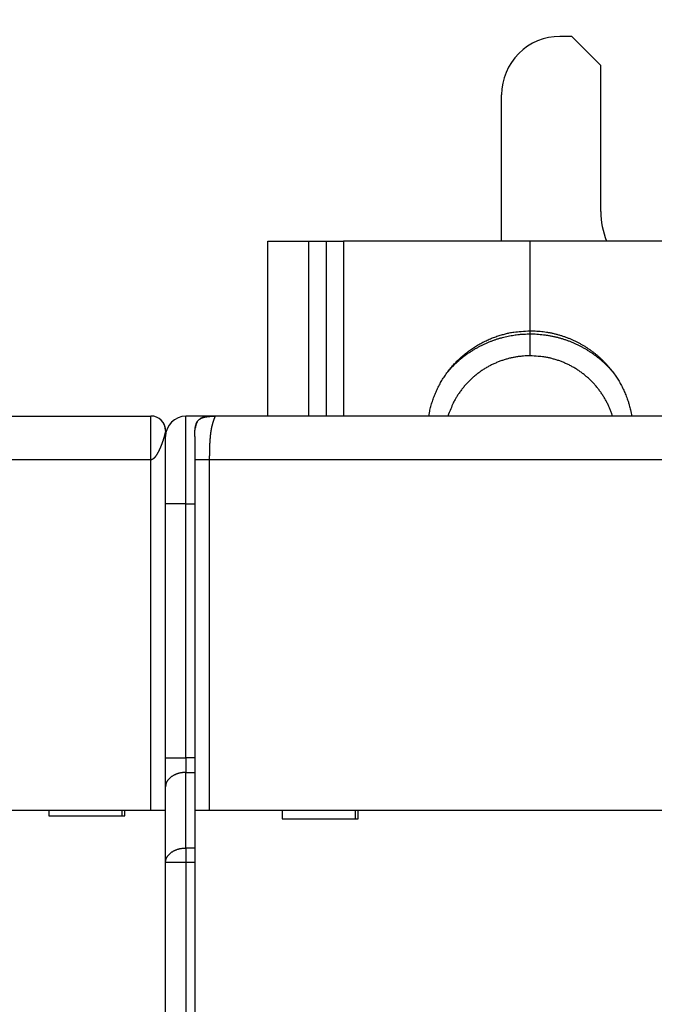
# Model space of a CAD drawing. Extents: x 63 to 594, y 0 to 396.
# Drawn here: x 441 to 463, y 181 to 215 of the extents above; entities that cross this region are included whole.
import ezdxf

# ---------------------------------------------------------------- set-up
doc = ezdxf.new("R2010")
doc.units = 0
doc.linetypes.add('HIDDENNEW0', pattern=[4.5, 1.5, -1.5, 1.5])
for name, color, linetype in [('5', 7, 'CONTINUOUS'), ('MUOTOVIIVAT', 40, 'HIDDENNEW0'), ('TANGVIIVATNONDEF', 3, 'HIDDENNEW0')]:
    doc.layers.add(name, color=color, linetype=linetype)
doc.styles.get("Standard").update_dxf_attribs({"font": 'monotxt.shx'})
doc.dimstyles.new('DSTYLE1', dxfattribs={"dimtxt": 3, "dimasz": 3, "dimexe": 3, "dimexo": 0, "dimgap": 2, "dimtad": 1, "dimrnd": 0.1, "dimzin": 3, "dimcen": 0.09, "dimazin": 3, "dimtp": 1, "dimtm": 1, "dimtfac": 1, "dimtofl": 0, "dimtmove": 0, "dimatfit": 3})

# ---------------------------------------------------------------- blocks, each defined once
blk = doc.blocks.new('_AH1')
at = {"color": 0, "linetype": 'CONTINUOUS'}
for p, q in [((-1, 0.166667), (0, 0)), ((-1, 0.166667), (-1, -0.166667)), ((0, 0), (-1, -0.166667)), ((0, 0), (-1, 0))]:
    blk.add_line(p, q, dxfattribs=at)
blk = doc.blocks.new('*D2933')
at = {"layer": '5', "color": 1, "linetype": 'CONTINUOUS'}
for p, q in [((410.80293, 187.6068), (410.80293, 236.22821)), ((475.2151, 157.55496), (475.2151, 236.22821)), ((410.80293, 233.22821), (443.00901, 233.22821)), ((475.2151, 233.22821), (443.00901, 233.22821))]:
    blk.add_line(p, q, dxfattribs=at)
at = {"layer": '5', "color": 1, "xscale": 3, "yscale": 3, "zscale": 3, "rotation": 180}
blk.add_blockref('_AH1', (410.80293, 233.22821), dxfattribs=at)
at = {"layer": '5', "color": 1, "xscale": 3, "yscale": 3, "zscale": 3}
blk.add_blockref('_AH1', (475.2151, 233.22821), dxfattribs=at)
at = {"layer": '5', "color": 1, "linetype": 'CONTINUOUS'}
blk.add_text('64,5', height=3, dxfattribs=at).set_placement((437.00901, 235.22921))

msp = doc.modelspace()

# ---------------------------------------------------------------- linework, layer by layer
at = {"layer": 'MUOTOVIIVAT', "color": 40, "linetype": 'CONTINUOUS'}
for p, q in [((459.72295, 214.11212), (459.32295, 214.1125)), ((460.72199, 213.11117), (459.72295, 214.11212)), ((460.71723, 208.11117), (460.72199, 213.11117)), ((457.31626, 207.10097), (457.32104, 212.11441)), ((449.30291, 201.10096), (449.30293, 207.10097)), ((449.30293, 207.10097), (450.70293, 207.10097)), ((450.70293, 207.10098), (450.70293, 201.10097)), ((450.70293, 207.10097), (451.30293, 207.10097)), ((451.30293, 207.10097), (451.90293, 207.10097)), ((451.30293, 207.10097), (451.30293, 201.10096)), ((458.30293, 207.10097), (451.90293, 207.10097)), ((458.30293, 204.02628), (458.30293, 207.10097)), ((464.70293, 207.10097), (458.30293, 207.10097)), ((458.30293, 203.92121), (458.30293, 204.02628)), ((411.30293, 201.1068), (445.30293, 201.1068)), ((445.30291, 199.6068), (445.30291, 201.10679)), ((447.30293, 201.10097), (446.50293, 201.10097)), ((447.50293, 201.10097), (447.30293, 201.10097)), ((447.30293, 201.10097), (447.30293, 201.09411)), ((469.10293, 201.10097), (447.50293, 201.10097)), ((445.80293, 200.6068), (445.80294, 200.40095)), ((445.80293, 198.10097), (445.80293, 200.40097)), ((446.80293, 200.40097), (446.80293, 199.60097)), ((446.80293, 199.60097), (446.80293, 187.60097)), ((445.80293, 189.39091), (445.80293, 198.10097)), ((445.80293, 188.40097), (445.80293, 189.39091)), ((445.80293, 185.81102), (445.80293, 188.40097)), ((411.30293, 187.6068), (445.30293, 187.6068)), ((441.80293, 187.6068), (441.80293, 187.4068)), ((444.30292, 187.6068), (444.30293, 187.4068)), ((444.40293, 187.4068), (444.40293, 187.6068)), ((445.30293, 187.6068), (445.80293, 187.6068)), ((446.80293, 187.60097), (447.30293, 187.60097)), ((446.80293, 187.60097), (446.80293, 179.50097)), ((447.30293, 187.60097), (469.10293, 187.60097)), ((449.80293, 187.60097), (449.80293, 187.30097)), ((452.30293, 187.60097), (452.30293, 187.30097)), ((452.40293, 187.30097), (452.40293, 187.60097)), ((441.80293, 187.4068), (444.40293, 187.4068)), ((449.80293, 187.30097), (452.40293, 187.30097)), ((445.80293, 116.39091), (445.80293, 185.81102))]:
    msp.add_line(p, q, dxfattribs=at)
for points in [[(454.82445, 201.10097), (454.85684, 201.27006, -0.01268526), (454.89778, 201.43814, -0.01249966), (454.94762, 201.60526, -0.01239008), (455.00597, 201.77076, -0.01257559), (455.0731, 201.9337, -0.01265832), (455.14849, 202.09356, -0.01265773), (455.23224, 202.24961, -0.01264631), (455.32373, 202.40141, -0.01265062), (455.42291, 202.54817, -0.0126343), (455.52905, 202.68957, -0.01258459), (455.64199, 202.82489, -0.01253555), (455.76094, 202.95394, -0.01244572), (455.88559, 203.07607, -0.0123823), (456.01516, 203.19124, -0.01227352), (456.14926, 203.29889, -0.01216335), (456.28705, 203.39914, -0.01195799), (456.42805, 203.49152, -0.01191992), (456.57172, 203.5763, -0.01190834), (456.71762, 203.65314, -0.01154225), (456.86433, 203.72236, -0.01077021), (457.01108, 203.78373, -0.01145351), (457.1603, 203.83781, -0.01296408), (457.31252, 203.88453, -0.01024619), (457.45548, 203.92391, -0.0046177), (457.58461, 203.95575, -0.01312585), (457.74623, 203.98248, -0.02171419), (457.98887, 204.00605, -0.01121979), (458.30294, 204.0263, -0.00625826)], [(455.47789, 202.62335), (455.55641, 202.71225, -0.00786253), (455.63733, 202.79829, -0.00798396), (455.72076, 202.88136, -0.00798973), (455.80643, 202.96148, -0.00791038), (455.89422, 203.03842, -0.00786981), (455.9839, 203.11223, -0.00781878), (456.07537, 203.18274, -0.00777927), (456.1684, 203.25002, -0.00771336), (456.26287, 203.31391, -0.00766881), (456.35856, 203.37451, -0.0075974), (456.45535, 203.43167, -0.00754713), (456.55303, 203.48553, -0.00746559), (456.65147, 203.53596, -0.00741653), (456.75049, 203.58309, -0.00734171), (456.84995, 203.62683, -0.00727205), (456.94965, 203.66734, -0.00714877), (457.04945, 203.70453, -0.00713734), (457.14933, 203.73857, -0.00715787), (457.24918, 203.7694, -0.00693459), (457.34839, 203.79718, -0.00646291), (457.44665, 203.82187, -0.00694413), (457.54585, 203.84369, -0.00798157), (457.64655, 203.86263, -0.00622571), (457.74077, 203.87868, -0.00259462), (457.82564, 203.89174, -0.00822297), (457.93237, 203.90279, -0.01378522), (458.09363, 203.91264, -0.00699016), (458.30294, 203.92122, -0.00383801)], [(458.30294, 204.0263), (458.41542, 204.02448, -0.00780329), (458.52759, 204.0192, -0.00785366), (458.63946, 204.01031, -0.00784821), (458.75087, 203.998, -0.00782962), (458.86157, 203.98214, -0.00782166), (458.97144, 203.96294, -0.00779777), (459.0803, 203.94032, -0.0077799), (459.18803, 203.91446, -0.0077492), (459.29443, 203.88533, -0.00772824), (459.39942, 203.85312, -0.00768786), (459.5028, 203.81781, -0.00766111), (459.60451, 203.77961, -0.00761319), (459.70436, 203.73853, -0.00758193), (459.80231, 203.69477, -0.00752627), (459.89817, 203.64835, -0.00749045), (459.99195, 203.59949, -0.00742782), (460.08346, 203.54821, -0.00738785), (460.17271, 203.49475, -0.00731877), (460.25955, 203.43913, -0.00727495), (460.34401, 203.38158, -0.00720007), (460.42595, 203.32214, -0.00715277), (460.50541, 203.26103, -0.00707269), (460.58227, 203.1983, -0.00702233), (460.65659, 203.13416, -0.00693785), (460.72827, 203.06866, -0.00688463), (460.79739, 203.002, -0.00679594), (460.86385, 202.93424, -0.00674092), (460.92775, 202.86556, -0.00665014), (460.989, 202.79603, -0.0065915), (461.04772, 202.72581, -0.00649504), (461.10382, 202.65498, -0.0064398), (461.15744, 202.58366, -0.00634843), (461.20853, 202.51192, -0.00627914), (461.25716, 202.43995, -0.00617994), (461.30326, 202.36787, -0.00613296), (461.34716, 202.29546, -0.00597156), (461.38911, 202.22231, -0.00605803), (461.42956, 202.14759, -0.00629226), (461.46877, 202.07053, -0.00606451), (461.50656, 201.99181, -0.00572461), (461.54263, 201.9117, -0.00653023), (461.57736, 201.82819, -0.00804471), (461.61074, 201.74046, -0.00595196), (461.64111, 201.65693, -0.00164086), (461.66774, 201.58045, -0.00892119), (461.69695, 201.47835, -0.01570071), (461.73525, 201.31622, -0.00745656), (461.7814, 201.10097, -0.00382425)], [(458.30294, 203.92122), (458.41742, 203.91942, -0.00756945), (458.53159, 203.91421, -0.0076154), (458.64549, 203.90544, -0.00761042), (458.75894, 203.89328, -0.00759345), (458.87171, 203.87763, -0.00758621), (458.98369, 203.85866, -0.00756449), (459.0947, 203.8363, -0.00754808), (459.20462, 203.81075, -0.00751984), (459.31327, 203.78193, -0.007501), (459.42057, 203.75006, -0.00746494), (459.52631, 203.7151, -0.00743935), (459.63045, 203.67726, -0.00739261), (459.73279, 203.63653, -0.00736804), (459.8333, 203.59311, -0.00732744), (459.93181, 203.54701, -0.00728024), (460.02828, 203.49847, -0.00718699), (460.12252, 203.44751, -0.00720058), (460.21465, 203.39425, -0.00725808), (460.30452, 203.33869, -0.00704589), (460.39183, 203.28143, -0.00658039), (460.47629, 203.22265, -0.0071129), (460.55935, 203.16101, -0.00824121), (460.64135, 203.09604, -0.00640576), (460.71688, 203.03401, -0.00259442), (460.78391, 202.97709, -0.00857022), (460.8642, 202.90142, -0.01446101), (460.98036, 202.78182, -0.00729391), (461.12797, 202.62335, -0.00397783)], [(458.30294, 203.16915), (458.18706, 203.16692, 0.01022941), (458.07005, 203.16003, 0.00985393), (457.95182, 203.14831, 0.00974835), (457.83273, 203.1318, 0.01004493), (457.71311, 203.11011, 0.01018836), (457.59328, 203.08336, 0.01028121), (457.47356, 203.05126, 0.01034527), (457.35426, 203.01397, 0.01047187), (457.23578, 202.97125, 0.01054428), (457.11842, 202.92331, 0.01063896), (457.0026, 202.86997, 0.01069174), (456.88861, 202.81152, 0.01076237), (456.77689, 202.74784, 0.01081109), (456.66767, 202.67925, 0.01087829), (456.56143, 202.6057, 0.01088275), (456.45836, 202.52763, 0.0108518), (456.35891, 202.44507, 0.0109438), (456.26318, 202.35829, 0.01113667), (456.17155, 202.26732, 0.01085907), (456.08433, 202.17324, 0.0102014), (456.00198, 202.07641, 0.01109911), (455.92362, 201.97484, 0.01296561), (455.84929, 201.86787, 0.0100768), (455.78237, 201.76569, 0.00404705), (455.72435, 201.67188, 0.01359723), (455.66145, 201.5485, 0.02306268), (455.57963, 201.35553, 0.01161286), (455.48152, 201.10097, 0.00628529)], [(461.12433, 201.10097), (461.08701, 201.2138, 0.01066518), (461.04465, 201.32604, 0.01034155), (460.99706, 201.43772, 0.01023508), (460.94441, 201.5485, 0.01048826), (460.88647, 201.65792, 0.01060475), (460.82348, 201.76569, 0.01066625), (460.75531, 201.87141, 0.01070274), (460.68224, 201.97484, 0.01078863), (460.6042, 202.07552, 0.0108286), (460.52153, 202.17324, 0.01087823), (460.43423, 202.26755, 0.01089537), (460.34269, 202.35829, 0.01091734), (460.24697, 202.44502, 0.01092766), (460.14751, 202.52763, 0.01094285), (460.04442, 202.60572, 0.01090901), (459.93819, 202.67925, 0.0108287), (459.82904, 202.74783, 0.0108776), (459.71726, 202.81152, 0.01100991), (459.60303, 202.86998, 0.01070729), (459.48745, 202.92331, 0.01003198), (459.37102, 202.97121, 0.01084907), (459.25161, 203.01397, 0.01257447), (459.12866, 203.05141, 0.00979482), (459.01259, 203.08336, 0.00403086), (458.90722, 203.10953, 0.01306139), (458.77315, 203.1318, 0.02200876), (458.56898, 203.15172, 0.01112617), (458.30294, 203.16915, 0.00605674)], [(446.80293, 200.40097), (446.80313, 200.43811, -0.00238769), (446.80367, 200.47315, -0.00274621), (446.80458, 200.50596, -0.00305765), (446.80581, 200.53682, -0.00317632), (446.80735, 200.56588, -0.00337206), (446.80919, 200.59335, -0.00360462), (446.81133, 200.61928, -0.00387325), (446.81375, 200.64385, -0.00409889), (446.81644, 200.6671, -0.00437816), (446.8194, 200.68919, -0.00464003), (446.82263, 200.71015, -0.00495158), (446.82611, 200.7301, -0.00523545), (446.82985, 200.74906, -0.00557109), (446.83385, 200.76714, -0.00587988), (446.83811, 200.78437, -0.00623837), (446.84262, 200.80082, -0.00656614), (446.84739, 200.81651, -0.00693998), (446.85242, 200.83152, -0.00727933), (446.85772, 200.84585, -0.00765783), (446.86327, 200.85958, -0.00799648), (446.86911, 200.87271, -0.00836391), (446.87522, 200.88529, -0.00868532), (446.88162, 200.89733, -0.00902154), (446.8883, 200.90889, -0.00930533), (446.89528, 200.91995, -0.00958716), (446.90257, 200.93057, -0.0098113), (446.91018, 200.94075, -0.01001555), (446.91811, 200.95052, -0.01015976), (446.92639, 200.95989, -0.01026732), (446.93501, 200.96889, -0.01031713), (446.944, 200.97751, -0.01031714), (446.95337, 200.98578, -0.01026733), (446.96314, 200.99371, -0.01015975), (446.97332, 201.00132, -0.0100155), (446.98394, 201.00861, -0.00981131), (446.99501, 201.0156, -0.00958735), (447.00656, 201.02228, -0.00930527), (447.0186, 201.02868, -0.00902092), (447.03119, 201.03478, -0.00868551), (447.04431, 201.04062, -0.00836589), (447.05804, 201.04618, -0.00799585), (447.07238, 201.05147, -0.0076516), (447.08738, 201.0565, -0.00728136), (447.10308, 201.06128, -0.00695901), (447.11953, 201.06579, -0.00655975), (447.13675, 201.07004, -0.00618174), (447.15481, 201.07404, -0.00589951), (447.1738, 201.07779, -0.0057338), (447.19382, 201.08127, -0.0051773), (447.2147, 201.08449, -0.00449735), (447.2365, 201.08745, -0.00481288), (447.26005, 201.09015, -0.00553233), (447.28576, 201.09257, -0.00366023), (447.31054, 201.0947, -0.00075844), (447.3335, 201.0965, -0.00524756), (447.36708, 201.09809, -0.00783989), (447.42444, 201.09958, -0.00314007), (447.50293, 201.10097, -0.00149451)], [(447.19804, 201.08196), (447.19255, 201.08107, 0.00137036), (447.18706, 201.08015, 0.00133874), (447.18157, 201.07919, 0.00136074), (447.17607, 201.0782, 0.00144426), (447.17057, 201.07718, 0.00150543), (447.16507, 201.07612, 0.00156099), (447.15958, 201.07503, 0.00161361), (447.15408, 201.0739, 0.0016779), (447.14859, 201.07273, 0.00173435), (447.14311, 201.07152, 0.00179818), (447.13763, 201.07027, 0.00185548), (447.13216, 201.06898, 0.00192137), (447.1267, 201.06764, 0.0019804), (447.12126, 201.06626, 0.00204784), (447.11582, 201.06484, 0.00210852), (447.1104, 201.06337, 0.00217779), (447.10499, 201.06185, 0.00224017), (447.0996, 201.06028, 0.00231109), (447.09422, 201.05867, 0.00237545), (447.08887, 201.057, 0.00244881), (447.08354, 201.05528, 0.00251416), (447.07823, 201.05351, 0.00258724), (447.07294, 201.05168, 0.00265719), (447.06767, 201.0498, 0.00273958), (447.06243, 201.04785, 0.00280082), (447.05722, 201.04586, 0.00285839), (447.05204, 201.0438, 0.00295795), (447.04689, 201.04168, 0.00310807), (447.04176, 201.0395, 0.00308074), (447.03668, 201.03726, 0.00292751), (447.03166, 201.03498, 0.00333867), (447.0266, 201.03259, 0.00413826), (447.02147, 201.03006, 0.00315168), (447.01668, 201.02765, 0.00096013), (447.01236, 201.02544, 0.00468804), (447.00691, 201.02244, 0.00841285), (446.99864, 201.01761, 0.00414003), (446.98788, 201.01116, 0.00217699)], [(445.80294, 200.61555), (445.80307, 200.62278, 0.01081814), (445.80287, 200.63051, 0.01167097), (445.8023, 200.63882, 0.00833934), (445.80153, 200.64723, 0.00287376), (445.80074, 200.65529, 0.00123698), (445.79993, 200.66302, 0.00248934), (445.79905, 200.67053, 0.002962), (445.79811, 200.67783, 0.00273631), (445.79713, 200.6849, 0.00273163), (445.7961, 200.69174, 0.0028744), (445.79501, 200.69837, 0.00298335), (445.79389, 200.7048, 0.00303077), (445.79272, 200.71102, 0.00310755), (445.7915, 200.71705, 0.0031688), (445.79025, 200.72289, 0.00324393), (445.78895, 200.72855, 0.00328833), (445.78762, 200.73404, 0.00334995), (445.78625, 200.73936, 0.00337947), (445.78485, 200.74451, 0.00342477), (445.78342, 200.74952, 0.00343326), (445.78195, 200.75437, 0.00345695), (445.78046, 200.75909, 0.00343979), (445.77894, 200.76367, 0.00343698), (445.77739, 200.76813, 0.00338935), (445.77582, 200.77246, 0.00335538), (445.77423, 200.77668, 0.00327313), (445.77261, 200.78079, 0.00320412), (445.77098, 200.7848, 0.00308405), (445.76933, 200.78872, 0.00297743), (445.76766, 200.79255, 0.00281798), (445.76598, 200.79629, 0.00267263), (445.76428, 200.79997, 0.00247382), (445.76258, 200.80357, 0.00229109), (445.76086, 200.80712, 0.00205492), (445.75914, 200.81061, 0.00183768), (445.75741, 200.81405, 0.00157211), (445.75568, 200.81745, 0.00132248), (445.75395, 200.82082, 0.00101116), (445.75221, 200.82417, 0.00076094), (445.75047, 200.82748, 0.00052159), (445.74876, 200.83075, 0.00014556), (445.74701, 200.83408, -0.00046287), (445.74524, 200.83748, -0.00036913), (445.74358, 200.84067, 0.00038456), (445.74207, 200.84356, -0.00150676), (445.74017, 200.84732, -0.00384827), (445.73729, 200.8532, -0.00192284), (445.73353, 200.86096, -0.00094293)], [(446.88642, 200.90573), (446.88361, 200.9009, 0.00389869), (446.88087, 200.896, 0.00391597), (446.8782, 200.89105, 0.00385896), (446.8756, 200.88605, 0.00372478), (446.87306, 200.881, 0.00362161), (446.87059, 200.87589, 0.00352894), (446.86819, 200.87074, 0.00344125), (446.86585, 200.86554, 0.00334283), (446.86358, 200.8603, 0.00325574), (446.86137, 200.85502, 0.00316348), (446.85921, 200.84969, 0.00308085), (446.85712, 200.84433, 0.00299193), (446.85509, 200.83893, 0.00291289), (446.85312, 200.8335, 0.002828), (446.8512, 200.82804, 0.00275278), (446.84934, 200.82254, 0.00267172), (446.84754, 200.81702, 0.00260012), (446.84579, 200.81146, 0.0025227), (446.84409, 200.80589, 0.00245479), (446.84245, 200.80029, 0.00238127), (446.84085, 200.79467, 0.0023163), (446.83931, 200.78903, 0.00224506), (446.83782, 200.78338, 0.00218489), (446.83637, 200.77771, 0.00212061), (446.83497, 200.77202, 0.00205814), (446.83362, 200.76633, 0.00198441), (446.83232, 200.76062, 0.0019426), (446.83105, 200.75491, 0.00191201), (446.82984, 200.74918, 0.00181431), (446.82866, 200.74347, 0.00165886), (446.82753, 200.73779, 0.0017518), (446.82643, 200.73202, 0.0019746), (446.82535, 200.72612, 0.00150163), (446.82436, 200.72059, 0.00061174), (446.82348, 200.71558, 0.00194308), (446.82244, 200.70917, 0.00313215), (446.82093, 200.69934, 0.00153181), (446.81901, 200.68648, 0.00082833)], [(445.80294, 200.6068), (445.80287, 200.60637, -0.00927396), (445.80265, 200.60515, -0.00055101), (445.80229, 200.60311, -0.00048707), (445.80177, 200.6003, -0.00090095), (445.80111, 200.5967, -0.00093301), (445.80028, 200.59236, -0.00094079), (445.79929, 200.58727, -0.0009272), (445.79815, 200.58146, -0.00097613), (445.79683, 200.57493, -0.00097764), (445.79534, 200.56772, -0.00101281), (445.79368, 200.55982, -0.00101587), (445.79184, 200.55126, -0.00105072), (445.78982, 200.54204, -0.00105722), (445.78762, 200.5322, -0.00109065), (445.78523, 200.52173, -0.00109954), (445.78265, 200.51067, -0.00113271), (445.77988, 200.499, -0.00114386), (445.77691, 200.48678, -0.0011771), (445.77374, 200.47398, -0.00119031), (445.77037, 200.46065, -0.00122398), (445.76679, 200.44679, -0.00123916), (445.76301, 200.43242, -0.00127352), (445.759, 200.41755, -0.00129062), (445.75479, 200.4022, -0.00132589), (445.75035, 200.38638, -0.00134491), (445.74569, 200.37012, -0.00138128), (445.7408, 200.35341, -0.00140225), (445.73569, 200.33628, -0.00143992), (445.73033, 200.31875, -0.00146285), (445.72475, 200.30083, -0.00150192), (445.71892, 200.28253, -0.00152698), (445.71286, 200.26388, -0.00156779), (445.70654, 200.24487, -0.00159476), (445.69998, 200.22554, -0.00163732), (445.69317, 200.2059, -0.00166682), (445.6861, 200.18595, -0.0017099), (445.67876, 200.16572, -0.00174255), (445.67118, 200.14523, -0.00179941), (445.66335, 200.12456, -0.00182709), (445.65535, 200.10391, -0.00188537), (445.64725, 200.08346, -0.00194821), (445.63905, 200.06324, -0.00197186), (445.63075, 200.04322, -0.00200617), (445.62235, 200.02343, -0.00206209), (445.61387, 200.00389, -0.00212078), (445.6053, 199.98461, -0.00218159), (445.59665, 199.96561, -0.00224997), (445.58793, 199.94691, -0.00232867), (445.57914, 199.92853, -0.00241479), (445.57029, 199.91048, -0.00251055), (445.56138, 199.89279, -0.00261598), (445.55243, 199.87545, -0.00273381), (445.54343, 199.85851, -0.00286349), (445.53439, 199.84195, -0.003008), (445.52532, 199.82583, -0.00316765), (445.51621, 199.81013, -0.0033457), (445.50709, 199.79489, -0.0035431), (445.49795, 199.78011, -0.0037633), (445.4888, 199.76582, -0.00400936), (445.47964, 199.75203, -0.00428498), (445.47048, 199.73876, -0.00459251), (445.46133, 199.72603, -0.00493529), (445.45219, 199.71385, -0.00532995), (445.44307, 199.70224, -0.00578123), (445.43396, 199.69122, -0.00626531), (445.42489, 199.6808, -0.00678094), (445.41585, 199.67101, -0.00748683), (445.40685, 199.66185, -0.00839615), (445.39787, 199.65335, -0.00896342), (445.38897, 199.6455, -0.00913252), (445.38017, 199.63835, -0.01118815), (445.37128, 199.63187, -0.01509486), (445.36226, 199.62609, -0.01265131), (445.35381, 199.62107, -0.00411673), (445.3462, 199.61688, -0.02045284), (445.33658, 199.61322, -0.04259105), (445.32195, 199.60985, -0.02341289), (445.30291, 199.6068, -0.01281681)]]:
    msp.add_lwpolyline(points, format="xyb", dxfattribs=at)
for centre, radius, start, end in [((459.32104, 212.1125), 2, 89.945396, 179.9454), ((463.31723, 208.10869), 2.6, 179.9454, 202.80441), ((445.30293, 200.6068), 0.5, 0, 90), ((446.50293, 200.40097), 0.7, 90, 180)]:
    msp.add_arc(centre, radius, start, end, dxfattribs=at)
at = {"layer": 'TANGVIIVATNONDEF', "color": 3, "linetype": 'CONTINUOUS'}
for p, q in [((451.90293, 207.10098), (451.90293, 201.10097)), ((458.30294, 203.16915), (458.30294, 203.92122)), ((446.50292, 198.10098), (446.50292, 201.10096)), ((445.30291, 199.6068), (411.30294, 199.6068)), ((445.30291, 187.6068), (445.30291, 199.6068)), ((447.30293, 199.60097), (446.80293, 199.60097)), ((469.10291, 199.60097), (447.30293, 199.60097)), ((447.30293, 199.60097), (447.30293, 187.60096)), ((446.50292, 198.10098), (445.80294, 198.10098)), ((446.50292, 198.10098), (446.80293, 198.10097)), ((446.50292, 189.39092), (446.50292, 198.10098)), ((445.80294, 189.39092), (446.50292, 189.39092)), ((446.80293, 189.39091), (446.50292, 189.39092)), ((446.50292, 189.39092), (446.50292, 188.89593)), ((446.50292, 188.89593), (446.80293, 188.89594)), ((446.50292, 186.30599), (446.50292, 188.89593)), ((446.80293, 186.30599), (446.50292, 186.30599)), ((446.50292, 186.30599), (446.50292, 185.81101)), ((446.80293, 185.81102), (446.50292, 185.81101)), ((446.50292, 185.81101), (446.50292, 116.39091))]:
    msp.add_line(p, q, dxfattribs=at)
for points in [[(447.50294, 201.10096), (447.50292, 201.10092, 0.04912392), (447.50287, 201.10081, 0.00267753), (447.50279, 201.10062, 0.00096315), (447.50267, 201.10034, 0.00061084), (447.50251, 201.09996, 0.00040887), (447.5023, 201.09948, 0.00030506), (447.50205, 201.09889, 0.00023711), (447.50175, 201.09819, 0.00020133), (447.50141, 201.09737, 0.00016963), (447.501, 201.09642, 0.00015032), (447.50055, 201.09534, 0.00013159), (447.50003, 201.09412, 0.00011987), (447.49945, 201.09275, 0.00010752), (447.49881, 201.09123, 0.00009959), (447.49811, 201.08955, 0.00009061), (447.49733, 201.0877, 0.00008453), (447.49649, 201.08569, 0.00007816), (447.49557, 201.08349, 0.00007447), (447.49457, 201.08111, 0.00006807), (447.49349, 201.07855, 0.00006176), (447.49233, 201.07578, 0.00006136), (447.49109, 201.07281, 0.00006792), (447.48976, 201.06963, 0.0000512), (447.48834, 201.06623, 0.00001586), (447.48683, 201.06261, 0.0000682), (447.48523, 201.05877, 0.00020209), (447.48356, 201.05475, 0.00030319), (447.48181, 201.05054, 0.00040911), (447.48001, 201.04616, 0.00047199), (447.47815, 201.04161, 0.00052305), (447.47622, 201.03689, 0.0005628), (447.47425, 201.032, 0.00061521), (447.47222, 201.02695, 0.00065134), (447.47014, 201.02173, 0.00069497), (447.46801, 201.01635, 0.00072545), (447.46584, 201.01081, 0.00076522), (447.46363, 201.00511, 0.0007925), (447.46138, 200.99925, 0.00082884), (447.4591, 200.99324, 0.00085367), (447.45678, 200.98708, 0.00088769), (447.45443, 200.98077, 0.00091083), (447.45205, 200.97431, 0.00094308), (447.44965, 200.96771, 0.00096512), (447.44723, 200.96096, 0.00099628), (447.44479, 200.95407, 0.00101738), (447.44233, 200.94704, 0.00104741), (447.43985, 200.93987, 0.00106856), (447.43737, 200.93257, 0.00109845), (447.43487, 200.92513, 0.00111841), (447.43238, 200.91757, 0.00114923), (447.42988, 200.90987, 0.0011667), (447.42737, 200.90203, 0.00117223), (447.42484, 200.89399, 0.00117783), (447.42229, 200.88576, 0.00121155), (447.41973, 200.87732, 0.00122985), (447.41715, 200.86869, 0.00125792), (447.41455, 200.85984, 0.00127225), (447.41195, 200.85078, 0.00129555), (447.40934, 200.84151, 0.00130585), (447.40672, 200.83203, 0.00132529), (447.40409, 200.82232, 0.00133237), (447.40147, 200.8124, 0.00134828), (447.39884, 200.80226, 0.0013525), (447.39622, 200.79189, 0.00136541), (447.3936, 200.78128, 0.00136714), (447.39099, 200.77046, 0.00137728), (447.38838, 200.75939, 0.00137699), (447.38579, 200.7481, 0.00138501), (447.38321, 200.73656, 0.00138254), (447.38064, 200.72478, 0.0013879), (447.37809, 200.71276, 0.0013848), (447.37556, 200.70049, 0.00138948), (447.37305, 200.68797, 0.00138276), (447.37057, 200.67521, 0.00138553), (447.36811, 200.6622, 0.00137835), (447.36567, 200.64889, 0.00135651), (447.36324, 200.63519, 0.00134488), (447.36082, 200.6211, 0.00137415), (447.3584, 200.60657, 0.00138117), (447.356, 200.5916, 0.0013981), (447.35361, 200.57617, 0.0013967), (447.35124, 200.56028, 0.00140429), (447.3489, 200.5439, 0.00139521), (447.34657, 200.52702, 0.00139567), (447.34428, 200.50962, 0.00138102), (447.34202, 200.49171, 0.00137559), (447.33979, 200.47324, 0.00135658), (447.3376, 200.45422, 0.0013467), (447.33545, 200.43462, 0.00132454), (447.33335, 200.41444, 0.00131121), (447.33129, 200.39366, 0.00128692), (447.32928, 200.37226, 0.00127124), (447.32733, 200.35023, 0.00124535), (447.32543, 200.32756, 0.00122751), (447.32359, 200.30423, 0.00120147), (447.32181, 200.28023, 0.0011838), (447.3201, 200.25552, 0.00115554), (447.31846, 200.23013, 0.00113324), (447.31689, 200.20402, 0.00111106), (447.31539, 200.17717, 0.00109995), (447.31398, 200.14957, 0.0010573), (447.31265, 200.12146, 0.00102199), (447.31143, 200.09307, 0.00098402), (447.3103, 200.06448, 0.00091787), (447.30928, 200.03569, 0.000863), (447.30834, 200.00674, 0.00081139), (447.3075, 199.97767, 0.00077381), (447.30673, 199.94847, 0.00073854), (447.30606, 199.91915, 0.00068537), (447.30545, 199.8899, 0.000615), (447.30493, 199.86081, 0.00062788), (447.30447, 199.83128, 0.00067789), (447.30408, 199.80113, 0.00051498), (447.30375, 199.77284, 0.00023305), (447.30349, 199.74727, 0.00062213), (447.30328, 199.71481, 0.00094953), (447.30309, 199.66538, 0.00046614), (447.30293, 199.60097, 0.00025708)], [(446.50292, 188.89593), (446.46956, 188.89538, 0.00905569), (446.43576, 188.89365, 0.00861829), (446.40148, 188.89069, 0.00852977), (446.36687, 188.88649, 0.00895301), (446.33208, 188.88095, 0.00921683), (446.29725, 188.87409, 0.0094451), (446.26253, 188.86582, 0.00966907), (446.22807, 188.85618, 0.00999849), (446.19404, 188.84512, 0.01029855), (446.16059, 188.83271, 0.01065373), (446.12792, 188.8189, 0.01100206), (446.09615, 188.80379, 0.0113987), (446.06548, 188.78736, 0.0118144), (446.03602, 188.76975, 0.01226933), (446.00797, 188.75095, 0.01271064), (445.98139, 188.73112, 0.01311435), (445.95648, 188.7103, 0.01370384), (445.93325, 188.6886, 0.01440779), (445.91188, 188.66609, 0.01461476), (445.89235, 188.64303, 0.01424037), (445.87481, 188.61957, 0.0158855), (445.85915, 188.59532, 0.01896947), (445.84548, 188.57021, 0.01550205), (445.83383, 188.5464, 0.00689031), (445.82433, 188.52472, 0.02104698), (445.81629, 188.49717, 0.03673899), (445.80914, 188.45537, 0.01932916), (445.80294, 188.40097, 0.01071306)], [(445.80294, 185.81101), (445.80372, 185.83459, -0.01809618), (445.80617, 185.85849, -0.01710151), (445.81036, 185.88273, -0.0166885), (445.81629, 185.90721, -0.01716107), (445.82412, 185.93181, -0.01716027), (445.83383, 185.95644, -0.0169839), (445.84553, 185.98099, -0.01665513), (445.85915, 186.00536, -0.01642606), (445.87479, 186.02942, -0.01600934), (445.89235, 186.05307, -0.01562908), (445.91188, 186.07618, -0.01512623), (445.93325, 186.09865, -0.01467507), (445.95648, 186.12033, -0.01416189), (445.98139, 186.14117, -0.01370596), (446.00797, 186.161, -0.01317535), (446.03602, 186.1798, -0.01265155), (446.06547, 186.19742, -0.01227132), (446.09615, 186.21384, -0.01201589), (446.12799, 186.22895, -0.01133879), (446.16059, 186.24276, -0.01036775), (446.19377, 186.25517, -0.0108654), (446.22807, 186.26624, -0.01216972), (446.26359, 186.27591, -0.00935556), (446.29725, 186.28415, -0.00402794), (446.32792, 186.29086, -0.01196989), (446.36687, 186.29655, -0.01955026), (446.42599, 186.30161, -0.00987923), (446.50292, 186.30599, -0.0054092)], [(446.50292, 185.81101), (446.46956, 185.81097, -0.00001552), (446.43576, 185.81093, -0.0000148), (446.40148, 185.81089, -0.00001472), (446.36687, 185.81086, -0.00001556), (446.33208, 185.81083, -0.00001619), (446.29725, 185.8108, -0.00001681), (446.26253, 185.81077, -0.0000175), (446.22807, 185.81074, -0.00001847), (446.19404, 185.81072, -0.00001951), (446.16059, 185.8107, -0.00002077), (446.12792, 185.81068, -0.00002222), (446.09615, 185.81067, -0.00002395), (446.06548, 185.81066, -0.00002604), (446.03602, 185.81066, -0.00002854), (446.00797, 185.81066, -0.00003155), (445.98139, 185.81066, -0.00003498), (445.95648, 185.81066, -0.00003988), (445.93325, 185.81067, -0.00004624), (445.91188, 185.81068, -0.00005283), (445.89235, 185.8107, -0.00005843), (445.87481, 185.81072, -0.00007593), (445.85915, 185.81074, -0.00011059), (445.84548, 185.81077, -0.00011625), (445.83383, 185.8108, -0.00006121), (445.82433, 185.81082, -0.0002244), (445.81629, 185.81086, -0.00079487), (445.80914, 185.81092, -0.00115917), (445.80294, 185.81101, -0.00143015)]]:
    msp.add_lwpolyline(points, format="xyb", dxfattribs=at)

# ---------------------------------------------------------------- dimensions: what is measured, and where the dimension line sits
at = {"layer": '5', "color": 1, "linetype": 'CONTINUOUS'}
dim = msp.add_linear_dim(base=(475.2151, 233.22821), p1=(410.80293, 187.6068), p2=(475.2151, 157.55496), text='64,5', dimstyle='DSTYLE1', override={"dimblk": '_AH1', "dimsah": 0}, dxfattribs=at)
dim.commit()
dim.dimension.update_dxf_attribs({"geometry": '*D2933', "text_midpoint": (443.00901, 236.72921), "dimtype": 128})

doc.saveas('drawing.dxf')
